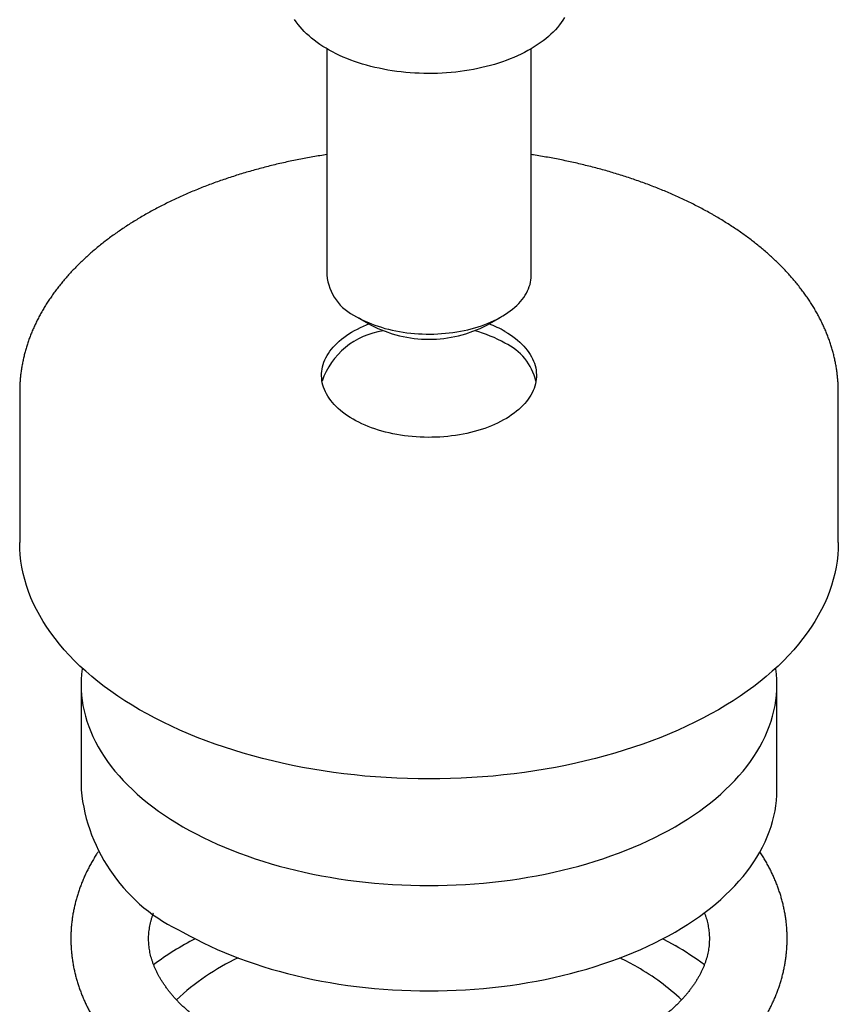
# Model space of a CAD drawing. Units: millimetres. Extents: x 16 to 419, y -13 to 584.
# Drawn here: x 299 to 339, y 202 to 250 of the extents above; entities that cross this region are included whole.
import ezdxf

# ---------------------------------------------------------------- set-up
doc = ezdxf.new("R2010")
doc.units = ezdxf.units.MM
doc.header["$LTSCALE"] = 2

msp = doc.modelspace()

# ---------------------------------------------------------------- linework, layer by layer
at = {"color": 7, "linetype": 'Continuous', "lineweight": 25}
for p, q in [((313.6131, 248.1725), (313.6131, 237.1194)), ((323.6131, 237.1194), (323.6131, 248.1725)), ((315.077, 235.0787), (315.7842, 234.6703)), ((321.442, 234.6703), (322.1492, 235.0787)), ((298.6131, 231.4036), (298.6131, 224.0547)), ((338.6131, 224.0547), (338.6131, 231.4036)), ((301.6131, 217.1133), (301.6131, 211.9699)), ((335.6131, 211.9699), (335.6131, 217.1133))]:
    msp.add_line(p, q, dxfattribs=at)
at = {"color": 7, "linetype": 'Continuous', "lineweight": 25, "flags": 128}
for points in [[(325.2334, 249.6877), (325.1575, 249.5665), (325.0749, 249.4467), (324.9858, 249.3286), (324.8902, 249.2121), (324.7882, 249.0974), (324.68, 248.9847), (324.5655, 248.8741), (324.445, 248.7656), (324.3186, 248.6594), (324.1864, 248.5555), (324.0485, 248.4542), (323.905, 248.3554), (323.7562, 248.2593), (323.6022, 248.166), (323.4431, 248.0756), (323.279, 247.9882), (323.1103, 247.9038), (322.9369, 247.8226), (322.7592, 247.7446), (322.5772, 247.67), (322.3912, 247.5987), (322.2014, 247.5309), (322.0079, 247.4666), (321.8109, 247.4059), (321.6107, 247.3488), (321.4075, 247.2955), (321.2014, 247.246), (320.9927, 247.2002), (320.7816, 247.1584), (320.5682, 247.1204), (320.3529, 247.0864), (320.1358, 247.0563), (319.9171, 247.0303), (319.6971, 247.0083), (319.4761, 246.9904), (319.2541, 246.9766), (319.0315, 246.9668), (318.8085, 246.9611), (318.5852, 246.9596), (318.362, 246.9622), (318.1391, 246.9689), (317.9166, 246.9796), (317.6948, 246.9945), (317.474, 247.0134), (317.2543, 247.0364), (317.0361, 247.0635), (316.8194, 247.0945), (316.6045, 247.1295), (316.3917, 247.1685), (316.1812, 247.2113), (315.9731, 247.258), (315.7677, 247.3085), (315.5652, 247.3628), (315.3658, 247.4207), (315.1697, 247.4823), (314.9771, 247.5475), (314.7882, 247.6162), (314.6032, 247.6883), (314.4223, 247.7638), (314.2456, 247.8426), (314.0734, 247.9246), (313.9058, 248.0098), (313.7429, 248.098), (313.5851, 248.1891), (313.4323, 248.2831), (313.2849, 248.3798), (313.1428, 248.4793), (313.0063, 248.5812), (312.8755, 248.6857), (312.7506, 248.7925), (312.6316, 248.9015), (312.5187, 249.0127), (312.4119, 249.1259), (312.3115, 249.241), (312.2176, 249.3579), (312.1301, 249.4765), (312.0492, 249.5966)], [(315.0776, 235.0784), (315.2139, 235.0026), (315.3551, 234.9299), (315.501, 234.8603), (315.6513, 234.7939), (315.8058, 234.7308), (315.9644, 234.6712), (316.1268, 234.6151), (316.2927, 234.5626), (316.462, 234.5137), (316.6343, 234.4686), (316.8095, 234.4273), (316.9873, 234.3898), (317.1674, 234.3563), (317.3495, 234.3267), (317.5335, 234.301), (317.719, 234.2795), (317.9058, 234.262), (318.0936, 234.2486), (318.2822, 234.2393), (318.4712, 234.2341), (318.6604, 234.2331), (318.8496, 234.2362), (319.0384, 234.2434), (319.2267, 234.2548), (319.414, 234.2702), (319.6002, 234.2898), (319.785, 234.3133), (319.9681, 234.341), (320.1492, 234.3725), (320.3282, 234.4081), (320.5047, 234.4475), (320.6785, 234.4907), (320.8493, 234.5377), (321.0169, 234.5884), (321.1811, 234.6427), (321.3416, 234.7006), (321.4982, 234.7619), (321.6507, 234.8267), (321.7988, 234.8947), (321.9423, 234.9658), (322.0811, 235.0401), (322.2149, 235.1174), (322.3436, 235.1975), (322.4669, 235.2804), (322.5847, 235.3659), (322.6968, 235.4539), (322.803, 235.5443), (322.9033, 235.6369), (322.9974, 235.7317), (323.0852, 235.8285), (323.1666, 235.9271), (323.2415, 236.0274), (323.3098, 236.1293), (323.3713, 236.2326), (323.426, 236.3372), (323.4739, 236.4429), (323.5147, 236.5496), (323.5486, 236.6571), (323.5753, 236.7652), (323.595, 236.8739), (323.6075, 236.9829), (323.6129, 237.0921), (323.6131, 237.1194)], [(322.3254, 234.3632), (322.4601, 234.2826), (322.5895, 234.1991), (322.7134, 234.1129), (322.8318, 234.0242), (322.9444, 233.9329), (323.051, 233.8394), (323.1517, 233.7436), (323.2461, 233.6458), (323.3342, 233.546), (323.4158, 233.4443), (323.4909, 233.3411), (323.5593, 233.2362), (323.621, 233.13), (323.6758, 233.0226), (323.7237, 232.914), (323.7646, 232.8046), (323.7985, 232.6943), (323.8253, 232.5833), (323.845, 232.4719), (323.8575, 232.3601), (323.8629, 232.2482), (323.8611, 232.1361), (323.8522, 232.0243), (323.836, 231.9126), (323.8128, 231.8014), (323.7824, 231.6908), (323.745, 231.5809), (323.7006, 231.4719), (323.6492, 231.3638), (323.591, 231.257), (323.5259, 231.1515), (323.4542, 231.0474), (323.3758, 230.9449), (323.2909, 230.8442), (323.1996, 230.7454), (323.1021, 230.6485), (322.9985, 230.5539), (322.8888, 230.4614), (322.7733, 230.3714), (322.6521, 230.284), (322.5254, 230.1991), (322.3934, 230.117), (322.2562, 230.0378), (322.114, 229.9616), (321.9671, 229.8885), (321.8155, 229.8185), (321.6596, 229.7519), (321.4996, 229.6886), (321.3355, 229.6287), (321.1678, 229.5724), (320.9966, 229.5197), (320.8221, 229.4707), (320.6446, 229.4255), (320.4643, 229.3841), (320.2815, 229.3465), (320.0965, 229.3129), (319.9094, 229.2832), (319.7205, 229.2576), (319.5301, 229.236), (319.3385, 229.2185), (319.1458, 229.205), (318.9525, 229.1957), (318.7586, 229.1906), (318.5646, 229.1895), (318.3707, 229.1926), (318.177, 229.1999), (317.984, 229.2112), (317.7919, 229.2267), (317.6008, 229.2463), (317.4111, 229.2699), (317.2231, 229.2975), (317.037, 229.3292), (316.853, 229.3648), (316.6715, 229.4043), (316.4925, 229.4476), (316.3165, 229.4948), (316.1436, 229.5456), (315.9741, 229.6001), (315.8082, 229.6582), (315.6462, 229.7198), (315.4881, 229.7848), (315.3344, 229.8531), (315.1851, 229.9247), (315.0405, 229.9994), (314.9008, 230.0771), (314.7662, 230.1577), (314.6368, 230.2412), (314.5128, 230.3274), (314.3945, 230.4161), (314.2819, 230.5074), (314.1752, 230.6009), (314.0746, 230.6967), (313.9802, 230.7945), (313.8921, 230.8943), (313.8105, 230.996), (313.7354, 231.0992), (313.667, 231.2041), (313.6053, 231.3103), (313.5505, 231.4177), (313.5026, 231.5263), (313.4617, 231.6357), (313.4278, 231.746), (313.401, 231.857), (313.3813, 231.9684), (313.3687, 232.0802), (313.3634, 232.1921), (313.3651, 232.3042), (313.3741, 232.416), (313.3902, 232.5277), (313.4135, 232.6389), (313.4438, 232.7495), (313.4812, 232.8594), (313.5257, 232.9684), (313.577, 233.0765), (313.6353, 233.1833), (313.7003, 233.2888), (313.7721, 233.3929), (313.8505, 233.4954), (313.9353, 233.5961), (314.0266, 233.6949), (314.1241, 233.7918), (314.2278, 233.8864), (314.3375, 233.9789), (314.453, 234.0689), (314.5741, 234.1563), (314.7008, 234.2412), (314.8329, 234.3233), (314.9701, 234.4025), (315.1122, 234.4787), (315.2592, 234.5518), (315.4107, 234.6218), (315.5666, 234.6884), (315.6766, 234.7325)], [(338.6131, 224.0547), (338.6063, 223.7525), (338.5857, 223.4505), (338.5515, 223.1489), (338.5036, 222.8479), (338.442, 222.5477), (338.3669, 222.2486), (338.2782, 221.9507), (338.1761, 221.6542), (338.0605, 221.3594), (337.9316, 221.0665), (337.7895, 220.7756), (337.6343, 220.4869), (337.466, 220.2007), (337.2847, 219.9171), (337.0907, 219.6364), (336.884, 219.3587), (336.6648, 219.0842), (336.4333, 218.8131), (336.1895, 218.5456), (335.9336, 218.2819), (335.6659, 218.0221), (335.3865, 217.7665), (335.0957, 217.5152), (334.7935, 217.2683), (334.4802, 217.0261), (334.1561, 216.7888), (333.8213, 216.5564), (333.476, 216.3291), (333.1206, 216.1072), (332.7553, 215.8907), (332.3802, 215.6797), (331.9957, 215.4746), (331.6021, 215.2753), (331.1995, 215.082), (330.7884, 214.8949), (330.3688, 214.714), (329.9413, 214.5396), (329.5059, 214.3717), (329.0631, 214.2104), (328.6131, 214.0558), (328.1563, 213.9081), (327.6929, 213.7674), (327.2234, 213.6337), (326.7479, 213.5072), (326.2668, 213.3879), (325.7805, 213.2759), (325.2893, 213.1712), (324.7935, 213.0741), (324.2934, 212.9844), (323.7895, 212.9024), (323.282, 212.828), (322.7714, 212.7613), (322.2578, 212.7023), (321.7418, 212.6511), (321.2237, 212.6078), (320.7037, 212.5722), (320.1823, 212.5446), (319.6599, 212.5248), (319.1367, 212.5129), (318.6131, 212.509), (318.0896, 212.5129), (317.5664, 212.5248), (317.0439, 212.5446), (316.5226, 212.5722), (316.0026, 212.6078), (315.4844, 212.6511), (314.9684, 212.7023), (314.4549, 212.7613), (313.9442, 212.828), (313.4368, 212.9024), (312.9328, 212.9844), (312.4328, 213.0741), (311.937, 213.1712), (311.4458, 213.2759), (310.9595, 213.3879), (310.4784, 213.5072), (310.0029, 213.6337), (309.5333, 213.7674), (309.07, 213.9081), (308.6131, 214.0558), (308.1632, 214.2104), (307.7204, 214.3717), (307.285, 214.5396), (306.8574, 214.714), (306.4379, 214.8949), (306.0267, 215.082), (305.6242, 215.2753), (305.2305, 215.4746), (304.846, 215.6797), (304.471, 215.8907), (304.1056, 216.1072), (303.7502, 216.3291), (303.405, 216.5564), (303.0702, 216.7888), (302.7461, 217.0261), (302.4328, 217.2683), (302.1306, 217.5152), (301.8397, 217.7665), (301.5603, 218.0221), (301.2926, 218.2819), (301.0368, 218.5456), (300.793, 218.8131), (300.5614, 219.0842), (300.3422, 219.3587), (300.1355, 219.6364), (299.9415, 219.9171), (299.7603, 220.2007), (299.592, 220.4869), (299.4367, 220.7756), (299.2946, 221.0665), (299.1657, 221.3594), (299.0502, 221.6542), (298.948, 221.9507), (298.8594, 222.2486), (298.7842, 222.5477), (298.7227, 222.8479), (298.6748, 223.1489), (298.6405, 223.4505), (298.62, 223.7525), (298.6131, 224.0547)], [(301.6706, 217.9194), (301.6655, 217.8833), (301.6364, 217.6269), (301.619, 217.3702), (301.6131, 217.1133), (301.619, 216.8564), (301.6364, 216.5997), (301.6655, 216.3433), (301.7063, 216.0875), (301.7586, 215.8323), (301.8224, 215.5781), (301.8978, 215.3249), (301.9846, 215.0729), (302.0828, 214.8223), (302.1924, 214.5733), (302.3132, 214.326), (302.4452, 214.0806), (302.5882, 213.8374), (302.7423, 213.5963), (302.9072, 213.3577), (303.0829, 213.1216), (303.2692, 212.8883), (303.466, 212.6579), (303.6732, 212.4305), (303.8907, 212.2064), (304.1182, 211.9856), (304.3557, 211.7683), (304.603, 211.5546), (304.8598, 211.3448), (305.1261, 211.139), (305.4017, 210.9372), (305.6862, 210.7397), (305.9797, 210.5465), (306.2818, 210.3579), (306.5923, 210.1738)], [(306.5923, 210.1738), (306.9111, 209.9946), (307.2379, 209.8202), (307.5725, 209.6508), (307.9147, 209.4865), (308.2642, 209.3274), (308.6208, 209.1737), (308.9842, 209.0254), (309.3543, 208.8827), (309.7307, 208.7456), (310.1131, 208.6142), (310.5014, 208.4887), (310.8953, 208.3691), (311.2944, 208.2554), (311.6986, 208.1479), (312.1075, 208.0464), (312.5209, 207.9512), (312.9384, 207.8623), (313.3598, 207.7797), (313.7849, 207.7035), (314.2132, 207.6338), (314.6446, 207.5706), (315.0786, 207.5139), (315.5151, 207.4637), (315.9537, 207.4202), (316.3942, 207.3834), (316.8361, 207.3532), (317.2793, 207.3297), (317.7234, 207.3129), (318.1681, 207.3028), (318.6131, 207.2994), (319.0581, 207.3028), (319.5028, 207.3129), (319.9469, 207.3297), (320.3901, 207.3532), (320.8321, 207.3834), (321.2725, 207.4202), (321.7111, 207.4637), (322.1476, 207.5139), (322.5817, 207.5706), (323.0131, 207.6338), (323.4414, 207.7035), (323.8664, 207.7797), (324.2878, 207.8623), (324.7054, 207.9512), (325.1187, 208.0464), (325.5277, 208.1479), (325.9318, 208.2554), (326.331, 208.3691), (326.7248, 208.4887), (327.1131, 208.6142), (327.4956, 208.7456), (327.872, 208.8827), (328.242, 209.0254), (328.6055, 209.1737), (328.9621, 209.3274), (329.3116, 209.4865), (329.6537, 209.6508), (329.9884, 209.8202), (330.3152, 209.9946), (330.6339, 210.1738), (330.9445, 210.3579), (331.2466, 210.5465), (331.54, 210.7397), (331.8246, 210.9372), (332.1001, 211.139), (332.3664, 211.3448), (332.6233, 211.5546), (332.8705, 211.7683), (333.108, 211.9856), (333.3356, 212.2064), (333.553, 212.4305), (333.7602, 212.6579), (333.9571, 212.8883), (334.1434, 213.1216), (334.3191, 213.3577), (334.484, 213.5963), (334.638, 213.8374), (334.7811, 214.0806), (334.9131, 214.326), (335.0339, 214.5733), (335.1434, 214.8223), (335.2416, 215.0729), (335.3285, 215.3249), (335.4038, 215.5781), (335.4677, 215.8323), (335.52, 216.0875), (335.5607, 216.3433), (335.5898, 216.5997), (335.6073, 216.8564), (335.6131, 217.1133), (335.6073, 217.3702), (335.5898, 217.6269), (335.5607, 217.8833), (335.5557, 217.9194)], [(306.5923, 205.0305), (306.9111, 204.8512), (307.2379, 204.6768), (307.5725, 204.5074), (307.9147, 204.3431), (308.2642, 204.1841), (308.6208, 204.0303), (308.9842, 203.8821), (309.3543, 203.7393), (309.7307, 203.6022), (310.1131, 203.4709), (310.5014, 203.3453), (310.8953, 203.2257), (311.2944, 203.1121), (311.6986, 203.0045), (312.1075, 202.9031), (312.5209, 202.8079), (312.9384, 202.719), (313.3598, 202.6364), (313.7849, 202.5602), (314.2132, 202.4904), (314.6446, 202.4272), (315.0786, 202.3705), (315.5151, 202.3204), (315.9537, 202.2769), (316.3942, 202.24), (316.8361, 202.2098), (317.2793, 202.1863), (317.7234, 202.1695), (318.1681, 202.1594), (318.6131, 202.156), (319.0581, 202.1594), (319.5028, 202.1695), (319.9469, 202.1863), (320.3901, 202.2098), (320.8321, 202.24), (321.2725, 202.2769), (321.7111, 202.3204), (322.1476, 202.3705), (322.5817, 202.4272), (323.0131, 202.4904), (323.4414, 202.5602), (323.8664, 202.6364), (324.2878, 202.719), (324.7054, 202.8079), (325.1187, 202.9031), (325.5277, 203.0045), (325.9318, 203.1121), (326.331, 203.2257), (326.7248, 203.3453), (327.1131, 203.4709), (327.4956, 203.6022), (327.872, 203.7393), (328.242, 203.8821), (328.6055, 204.0303), (328.9621, 204.1841), (329.3116, 204.3431), (329.6537, 204.5074), (329.9884, 204.6768), (330.3152, 204.8512), (330.6339, 205.0305), (330.9445, 205.2145), (331.2466, 205.4032), (331.54, 205.5963), (331.8246, 205.7939), (332.1001, 205.9956), (332.3664, 206.2015), (332.6233, 206.4113), (332.8705, 206.6249), (333.108, 206.8422), (333.3356, 207.063), (333.553, 207.2872), (333.7602, 207.5145), (333.9571, 207.7449), (334.1434, 207.9783), (334.3191, 208.2143), (334.484, 208.453), (334.638, 208.694), (334.7811, 208.9373), (334.9131, 209.1826), (335.0339, 209.4299), (335.1434, 209.6789), (335.2416, 209.9295), (335.3285, 210.1815), (335.4038, 210.4347), (335.4677, 210.689), (335.52, 210.9441), (335.5607, 211.1999), (335.5898, 211.4563), (335.6073, 211.713), (335.6131, 211.9699)], [(330.038, 204.7027), (330.3152, 204.5543), (330.6339, 204.375)]]:
    msp.add_lwpolyline(points, dxfattribs=at)
at = {"color": 7, "linetype": 'Continuous', "lineweight": 25}
for centre, radius, start, end in [((316.119, 237.3715), 2.5185, 185.7446, 245.57554), ((318.6131, 240.1108), 6.132, 242.53213, 297.47324), ((319.4932, 229.4123), 5.7038, 60.22782, 68.86657), ((316.8878, 230.7195), 3.7061, 97.98007, 160.86414), ((319.2547, 228.3424), 6.2549, 60.59754, 75.19526), ((321.1296, 231.2707), 2.7902, 13.76015, 64.62259), ((310.1274, 212.823), 8.5569, 185.7216, 245.59854), ((314.1916, 191.2397), 15.1757, 117.48325, 126.53868), ((323.427, 191.8293), 14.4684, 53.32164, 60.1246), ((314.4189, 192.9811), 11.9467, 115.4695, 132.98436), ((321.565, 190.7641), 14.4835, 60.0515, 63.86505), ((323.3113, 193.6307), 11.1281, 46.6328, 60.47398)]:
    msp.add_arc(centre, radius, start, end, dxfattribs=at)
for points, knots in [([(313.6131, 242.9969), (313.5614, 242.9891), (313.394, 242.964), (313.1127, 242.9175), (312.7691, 242.8577), (312.4275, 242.7941), (312.0878, 242.7269), (311.7501, 242.656), (311.4145, 242.5816), (311.0812, 242.5036), (310.7503, 242.4221), (310.4217, 242.337), (310.0958, 242.2484), (309.7725, 242.1564), (309.452, 242.0609), (309.1343, 241.9619), (308.8196, 241.8595), (308.5079, 241.7538), (308.1994, 241.6447), (307.8942, 241.5322), (307.5923, 241.4165), (307.2939, 241.2975), (306.999, 241.1752), (306.7077, 241.0497), (306.4202, 240.9211), (306.1366, 240.7893), (305.8568, 240.6544), (305.5811, 240.5164), (305.3095, 240.3753), (305.0421, 240.2313), (304.779, 240.0842), (304.5202, 239.9343), (304.266, 239.7814), (304.0163, 239.6257), (303.7713, 239.4672), (303.531, 239.3059), (303.2955, 239.1419), (303.0649, 238.9753), (302.8394, 238.806), (302.6189, 238.6341), (302.4036, 238.4597), (302.1936, 238.2829), (301.9889, 238.1037), (301.7896, 237.9221), (301.5958, 237.7382), (301.4076, 237.5521), (301.225, 237.3639), (301.0482, 237.1735), (300.8772, 236.9812), (300.712, 236.7869), (300.5527, 236.5907), (300.3995, 236.3928), (300.2523, 236.1932), (300.1112, 235.9919), (299.9762, 235.7891), (299.8475, 235.5848), (299.725, 235.3791), (299.6088, 235.1722), (299.4989, 234.9641), (299.3954, 234.7548), (299.2982, 234.5445), (299.2075, 234.3333), (299.1231, 234.1211), (299.0452, 233.9082), (298.9737, 233.6946), (298.9087, 233.4804), (298.8501, 233.2656), (298.7979, 233.0503), (298.7522, 232.8346), (298.713, 232.6185), (298.6802, 232.4021), (298.6538, 232.1856), (298.6338, 231.9688), (298.6205, 231.752), (298.6136, 231.563), (298.6138, 231.4463), (298.6139, 231.4019)], [0, 0, 0, 0, 0.0061593, 0.0199404, 0.0337234, 0.0475086, 0.061296, 0.0750858, 0.0888781, 0.102673, 0.1164706, 0.130271, 0.1440744, 0.1578808, 0.1716902, 0.1855029, 0.1993188, 0.2131381, 0.2269607, 0.2407867, 0.2546161, 0.2684489, 0.2822851, 0.2961247, 0.3099676, 0.3238137, 0.3376629, 0.351515, 0.3653699, 0.3792272, 0.3930869, 0.4069484, 0.4208114, 0.4346756, 0.4485404, 0.462405, 0.4762689, 0.4901313, 0.5039913, 0.5178481, 0.5317007, 0.5455481, 0.5593891, 0.5732225, 0.587047, 0.6008613, 0.6146638, 0.6284531, 0.6422276, 0.6559858, 0.669726, 0.6834467, 0.6971462, 0.7108232, 0.724476, 0.7381034, 0.7517041, 0.7652772, 0.7788216, 0.7923368, 0.8058224, 0.8192781, 0.832704, 0.8461006, 0.8594683, 0.8728083, 0.8861218, 0.8994102, 0.9126753, 0.9259193, 0.9391443, 0.9523529, 0.9655478, 0.9787317, 0.9919076, 1, 1, 1, 1]), ([(338.6129, 231.4025), (338.6125, 231.4684), (338.6116, 231.6065), (338.6025, 231.8168), (338.5872, 232.0333), (338.5653, 232.2496), (338.5371, 232.4657), (338.5025, 232.6814), (338.4615, 232.8966), (338.4141, 233.1115), (338.3604, 233.3258), (338.3003, 233.5396), (338.2338, 233.7527), (338.1609, 233.9651), (338.0817, 234.1767), (337.9961, 234.3876), (337.9042, 234.5975), (337.806, 234.8064), (337.7014, 235.0143), (337.5906, 235.2211), (337.4736, 235.4267), (337.3503, 235.631), (337.2208, 235.834), (337.0851, 236.0355), (336.9434, 236.2355), (336.7955, 236.4339), (336.6417, 236.6307), (336.4819, 236.8257), (336.3161, 237.0189), (336.1446, 237.2102), (335.9672, 237.3996), (335.7841, 237.5868), (335.5954, 237.772), (335.4011, 237.955), (335.2013, 238.1358), (334.9961, 238.3142), (334.7855, 238.4903), (334.5697, 238.664), (334.3487, 238.8351), (334.1226, 239.0037), (333.8915, 239.1697), (333.6554, 239.3331), (333.4146, 239.4938), (333.1689, 239.6517), (332.9187, 239.8068), (332.7109, 239.931), (332.5411, 240.0298), (332.3698, 240.1278), (332.1475, 240.2513), (331.8796, 240.3949), (331.6075, 240.5355), (331.3313, 240.673), (331.0511, 240.8075), (330.7669, 240.9389), (330.479, 241.0671), (330.1873, 241.1921), (329.8919, 241.3139), (329.593, 241.4325), (329.2907, 241.5478), (328.985, 241.6598), (328.676, 241.7684), (328.3639, 241.8737), (328.0488, 241.9756), (327.7307, 242.0741), (327.4098, 242.1692), (327.0861, 242.2607), (326.7597, 242.3489), (326.4309, 242.4334), (326.0995, 242.5145), (325.7659, 242.592), (325.43, 242.666), (325.092, 242.7363), (324.752, 242.803), (324.41, 242.8662), (324.0662, 242.9255), (323.8005, 242.969), (323.649, 242.9916), (323.6131, 242.997)], [0, 0, 0, 0, 0.0119991, 0.0251686, 0.0383399, 0.0515162, 0.0647003, 0.0778953, 0.091104, 0.1043289, 0.1175725, 0.130837, 0.1441245, 0.1574366, 0.1707749, 0.1841405, 0.1975344, 0.2109571, 0.2244089, 0.2378901, 0.2514003, 0.2649392, 0.2785061, 0.2921001, 0.3057201, 0.3193652, 0.3330338, 0.3467246, 0.3604361, 0.3741669, 0.3879152, 0.4016797, 0.4154588, 0.4292509, 0.4430546, 0.4568685, 0.4706912, 0.4845215, 0.4983582, 0.5122003, 0.5260465, 0.5398961, 0.5537482, 0.5676019, 0.5814566, 0.5953116, 0.6014828, 0.6088153, 0.6226698, 0.6365222, 0.6503729, 0.6642216, 0.678068, 0.691912, 0.7057532, 0.7195916, 0.7334271, 0.7472595, 0.7610889, 0.774915, 0.7887381, 0.8025579, 0.8163746, 0.8301882, 0.8439987, 0.8578062, 0.8716108, 0.8854125, 0.8992114, 0.9130076, 0.9268012, 0.9405924, 0.9543812, 0.9681677, 0.9819521, 0.9957344, 1, 1, 1, 1]), ([(302.4431, 208.9444), (302.4183, 208.907), (302.3498, 208.8033), (302.2441, 208.6312), (302.1258, 208.4285), (302.0142, 208.2244), (301.909, 208.019), (301.8104, 207.8125), (301.7183, 207.6049), (301.6327, 207.3964), (301.5537, 207.1871), (301.4812, 206.977), (301.4152, 206.7661), (301.3557, 206.5547), (301.3028, 206.3428), (301.2564, 206.1305), (301.2164, 205.9178), (301.1829, 205.7047), (301.1559, 205.4915), (301.1354, 205.2781), (301.1213, 205.0647), (301.1136, 204.8512), (301.1124, 204.6378), (301.1175, 204.4245), (301.1291, 204.2114), (301.147, 203.9985), (301.1714, 203.786), (301.2021, 203.5738), (301.2392, 203.3621), (301.2827, 203.1509), (301.3326, 202.9402), (301.3888, 202.7302), (301.4514, 202.5209), (301.5204, 202.3123), (301.5958, 202.1046), (301.6776, 201.8977), (301.7657, 201.6918), (301.8602, 201.487), (301.961, 201.2832), (302.0683, 201.0807), (302.1818, 200.8794), (302.3017, 200.6795), (302.4279, 200.481), (302.5603, 200.2841), (302.699, 200.0888), (302.8439, 199.8952), (302.9949, 199.7034), (303.1521, 199.5136), (303.3152, 199.3258), (303.4843, 199.1401), (303.6594, 198.9565), (303.8402, 198.7753), (304.0267, 198.5964), (304.2189, 198.42), (304.4166, 198.2462), (304.6198, 198.075), (304.8282, 197.9065), (305.0419, 197.7408), (305.2608, 197.5779), (305.4846, 197.4179), (305.7133, 197.2609), (305.9468, 197.107), (306.185, 196.9561), (306.4277, 196.8084), (306.6749, 196.6638), (306.9265, 196.5224), (307.1822, 196.3844), (307.442, 196.2496), (307.7059, 196.1182), (307.9736, 195.9901), (308.2451, 195.8654), (308.5203, 195.7442), (308.799, 195.6265), (309.0811, 195.5122), (309.3666, 195.4014), (309.6554, 195.2942), (309.9472, 195.1905), (310.2421, 195.0904), (310.5398, 194.9939), (310.8404, 194.901), (311.1436, 194.8118), (311.4495, 194.7262), (311.7578, 194.6443), (312.0684, 194.5661), (312.3813, 194.4916), (312.6964, 194.4208), (313.0135, 194.3538), (313.3325, 194.2905), (313.6533, 194.231), (313.9758, 194.1752), (314.2999, 194.1233), (314.6255, 194.0751), (314.9524, 194.0308), (315.2806, 193.9902), (315.61, 193.9535), (315.9403, 193.9206), (316.2716, 193.8916), (316.6037, 193.8664), (316.9365, 193.8451), (317.2698, 193.8276), (317.6036, 193.814), (317.9377, 193.8043), (318.2721, 193.7984), (318.6066, 193.7964), (318.941, 193.7983), (319.2754, 193.804), (319.6096, 193.8136), (319.9434, 193.827), (320.2767, 193.8443), (320.6095, 193.8655), (320.9415, 193.8905), (321.2728, 193.9194), (321.6032, 193.9521), (321.9325, 193.9887), (322.2607, 194.0291), (322.5877, 194.0733), (322.9133, 194.1213), (323.2374, 194.1731), (323.5599, 194.2286), (323.8808, 194.288), (324.1998, 194.3511), (324.5169, 194.418), (324.832, 194.4886), (325.145, 194.563), (325.4557, 194.641), (325.764, 194.7228), (326.0699, 194.8082), (326.3733, 194.8973), (326.6739, 194.99), (326.9718, 195.0863), (327.2668, 195.1863), (327.5588, 195.2898), (327.8477, 195.3969), (328.1334, 195.5075), (328.4158, 195.6217), (328.6948, 195.7394), (328.9702, 195.8605), (329.242, 195.9851), (329.5101, 196.1131), (329.7743, 196.2446), (330.0346, 196.3794), (330.2908, 196.5175), (330.5428, 196.6589), (330.7906, 196.8036), (331.034, 196.9516), (331.2729, 197.1027), (331.5071, 197.257), (331.7367, 197.4144), (331.9614, 197.5749), (332.1811, 197.7383), (332.3958, 197.9047), (332.6053, 198.074), (332.8095, 198.2461), (333.0083, 198.4209), (333.2016, 198.5984), (333.3894, 198.7785), (333.5714, 198.9611), (333.7476, 199.1461), (333.9179, 199.3334), (334.0822, 199.523), (334.2404, 199.7147), (334.3925, 199.9084), (334.5384, 200.104), (334.678, 200.3015), (334.8112, 200.5007), (334.9381, 200.7014), (335.0586, 200.9037), (335.1725, 201.1073), (335.28, 201.3123), (335.381, 201.5184), (335.4755, 201.7255), (335.5634, 201.9337), (335.6448, 202.1428), (335.7197, 202.3526), (335.788, 202.5632), (335.8498, 202.7744), (335.9051, 202.9862), (335.9539, 203.1984), (335.9962, 203.411), (336.032, 203.6239), (336.0613, 203.837), (336.0842, 204.0504), (336.1006, 204.2638), (336.1106, 204.4773), (336.1142, 204.6907), (336.1113, 204.9041), (336.1021, 205.1173), (336.0864, 205.3302), (336.0644, 205.5429), (336.036, 205.7552), (336.0012, 205.9671), (335.96, 206.1785), (335.9124, 206.3893), (335.8585, 206.5996), (335.7981, 206.8092), (335.7314, 207.018), (335.6584, 207.2261), (335.5789, 207.4333), (335.4931, 207.6395), (335.4009, 207.8447), (335.3023, 208.0489), (335.1974, 208.2519), (335.0862, 208.4537), (334.9683, 208.654), (334.8676, 208.8173), (334.804, 208.913), (334.7839, 208.9432)], [0, 0, 0, 0, 0.0027756, 0.0076861, 0.0125765, 0.0174464, 0.0222958, 0.0271245, 0.0319328, 0.0367209, 0.0414895, 0.0462392, 0.0509708, 0.0556854, 0.0603841, 0.0650683, 0.0697391, 0.0743983, 0.0790473, 0.0836878, 0.0883215, 0.0929502, 0.0975756, 0.1021996, 0.1068236, 0.1114491, 0.1160781, 0.1207123, 0.1253534, 0.1300031, 0.1346631, 0.1393347, 0.1440196, 0.148719, 0.1534341, 0.1581661, 0.1629158, 0.1676841, 0.1724715, 0.1772786, 0.1821056, 0.1869528, 0.1918199, 0.1967069, 0.2016134, 0.2065388, 0.2114825, 0.2164436, 0.2214214, 0.2264148, 0.2314228, 0.2364442, 0.241478, 0.2465229, 0.2515777, 0.2566415, 0.2617129, 0.266791, 0.2718747, 0.2769631, 0.2820552, 0.2871502, 0.2922474, 0.297346, 0.3024454, 0.307545, 0.3126441, 0.3177424, 0.3228395, 0.3279351, 0.3330289, 0.3381207, 0.3432103, 0.3482976, 0.3533824, 0.3584647, 0.3635444, 0.3686216, 0.3736961, 0.378768, 0.3838373, 0.3889041, 0.3939685, 0.3990304, 0.4040899, 0.4091472, 0.4142024, 0.4192554, 0.4243065, 0.4293557, 0.4344032, 0.439449, 0.4444933, 0.4495362, 0.4545779, 0.4596183, 0.4646578, 0.4696963, 0.474734, 0.4797711, 0.4848076, 0.4898438, 0.4948796, 0.4999153, 0.504951, 0.5099868, 0.5150228, 0.5200592, 0.525096, 0.5301333, 0.5351714, 0.5402104, 0.5452503, 0.5502913, 0.5553335, 0.5603771, 0.5654222, 0.5704688, 0.5755172, 0.5805675, 0.5856197, 0.5906739, 0.5957304, 0.6007892, 0.6058503, 0.6109139, 0.6159801, 0.621049, 0.6261206, 0.6311949, 0.6362721, 0.6413521, 0.6464351, 0.6515209, 0.6566095, 0.661701, 0.6667952, 0.671892, 0.6769913, 0.6820929, 0.6871966, 0.6923021, 0.6974092, 0.7025174, 0.7076264, 0.7127356, 0.7178443, 0.7229519, 0.7280576, 0.7331608, 0.7382605, 0.7433558, 0.7484458, 0.7535293, 0.7586054, 0.7636727, 0.7687302, 0.7737766, 0.7788107, 0.7838313, 0.7888372, 0.7938274, 0.7988007, 0.8037563, 0.8086932, 0.8136108, 0.8185085, 0.8233858, 0.8282426, 0.8330787, 0.8378943, 0.8426897, 0.8474653, 0.8522217, 0.8569597, 0.8616803, 0.8663846, 0.8710739, 0.8757494, 0.8804126, 0.885065, 0.8897084, 0.8943443, 0.8989746, 0.903601, 0.9082254, 0.9128492, 0.9174739, 0.9221015, 0.9267336, 0.931372, 0.9360184, 0.9406745, 0.9453418, 0.9500217, 0.9547157, 0.9594251, 0.9641508, 0.968894, 0.9736555, 0.978436, 0.9832359, 0.9880558, 0.9928956, 0.9977556, 1, 1, 1, 1]), ([(332.0675, 205.9745), (332.0761, 205.9527), (332.1026, 205.885), (332.1407, 205.772), (332.1826, 205.6346), (332.2187, 205.4963), (332.2493, 205.3569), (332.2742, 205.2164), (332.2932, 205.0747), (332.3062, 204.9318), (332.3131, 204.7879), (332.3137, 204.6431), (332.3078, 204.4979), (332.2956, 204.3527), (332.2771, 204.2078), (332.2523, 204.0635), (332.2214, 203.9201), (332.1846, 203.7777), (332.1419, 203.6363), (332.0936, 203.496), (332.0397, 203.3566), (331.9803, 203.2181), (331.9155, 203.0804), (331.8452, 202.9435), (331.7695, 202.8073), (331.6885, 202.6718), (331.602, 202.5368), (331.5102, 202.4024), (331.413, 202.2686), (331.3103, 202.1354), (331.2023, 202.0029), (331.0888, 201.8709), (330.9699, 201.7396), (330.8456, 201.6091), (330.7159, 201.4794), (330.5808, 201.3505), (330.4402, 201.2225), (330.2944, 201.0955), (330.1432, 200.9695), (329.9867, 200.8447), (329.8249, 200.7211), (329.6579, 200.5988), (329.4857, 200.4779), (329.3084, 200.3585), (329.1261, 200.2406), (328.9387, 200.1244), (328.7464, 200.0099), (328.5493, 199.8971), (328.3474, 199.7863), (328.1408, 199.6775), (327.9296, 199.5706), (327.7138, 199.4659), (327.4937, 199.3635), (327.2692, 199.2632), (327.0405, 199.1654), (326.8076, 199.0699), (326.5707, 198.977), (326.3299, 198.8866), (326.0853, 198.7988), (325.8371, 198.7137), (325.5852, 198.6313), (325.3299, 198.5518), (325.0713, 198.4751), (324.8095, 198.4013), (324.5447, 198.3305), (324.2768, 198.2628), (324.0062, 198.198), (323.7329, 198.1364), (323.4571, 198.078), (323.1788, 198.0227), (322.8983, 197.9707), (322.6157, 197.9219), (322.331, 197.8765), (322.0445, 197.8343), (321.7563, 197.7956), (321.4666, 197.7602), (321.1754, 197.7282), (320.8829, 197.6996), (320.5893, 197.6746), (320.2947, 197.6529), (319.9993, 197.6348), (319.7032, 197.6201), (319.4065, 197.609), (319.1094, 197.6014), (318.8121, 197.5972), (318.5147, 197.5966), (318.2173, 197.5996), (317.9201, 197.606), (317.6233, 197.616), (317.3269, 197.6294), (317.0312, 197.6464), (316.7363, 197.6669), (316.4423, 197.6908), (316.1494, 197.7182), (315.8576, 197.749), (315.5673, 197.7833), (315.2785, 197.8209), (314.9913, 197.8619), (314.7059, 197.9063), (314.4225, 197.954), (314.1412, 198.0049), (313.862, 198.0591), (313.5852, 198.1165), (313.311, 198.1771), (313.0393, 198.2408), (312.7704, 198.3076), (312.5044, 198.3775), (312.2415, 198.4503), (311.9817, 198.5261), (311.7251, 198.6047), (311.472, 198.6862), (311.2224, 198.7704), (310.9765, 198.8573), (310.7343, 198.9469), (310.4961, 199.0391), (310.2618, 199.1338), (310.0316, 199.2309), (309.8056, 199.3304), (309.584, 199.4322), (309.3667, 199.5362), (309.154, 199.6423), (308.9459, 199.7505), (308.7425, 199.8607), (308.5438, 199.9727), (308.3501, 200.0866), (308.1612, 200.2022), (307.9774, 200.3195), (307.7986, 200.4383), (307.6249, 200.5585), (307.4565, 200.6802), (307.2933, 200.8031), (307.1354, 200.9272), (306.9828, 201.0524), (306.8356, 201.1786), (306.6938, 201.3058), (306.5574, 201.4338), (306.4265, 201.5626), (306.301, 201.692), (306.181, 201.8221), (306.0664, 201.9528), (305.9573, 202.0839), (305.8536, 202.2155), (305.7553, 202.3475), (305.6625, 202.4798), (305.575, 202.6126), (305.4929, 202.7457), (305.4162, 202.8791), (305.3448, 203.013), (305.2787, 203.1472), (305.2179, 203.282), (305.1624, 203.4174), (305.1122, 203.5534), (305.0674, 203.6902), (305.0281, 203.8279), (304.9942, 203.9667), (304.966, 204.1065), (304.9435, 204.2475), (304.9269, 204.3897), (304.9164, 204.5331), (304.9122, 204.6774), (304.9142, 204.8223), (304.9227, 204.9676), (304.9375, 205.1127), (304.9587, 205.2574), (304.986, 205.4013), (305.0194, 205.5443), (305.0585, 205.6863), (305.1041, 205.8273), (305.1374, 205.9233), (305.1574, 205.9725), (305.1583, 205.9748)], [0, 0, 0, 0, 0.0030011, 0.0093097, 0.0157022, 0.0221841, 0.0287589, 0.0354273, 0.0421862, 0.0490272, 0.0559359, 0.062892, 0.0698697, 0.0768322, 0.0837515, 0.0906052, 0.0973769, 0.104057, 0.1106415, 0.1171309, 0.1235289, 0.1298412, 0.1360746, 0.1422364, 0.1483338, 0.1543738, 0.1603632, 0.1663081, 0.172214, 0.1780862, 0.1839293, 0.1897475, 0.1955445, 0.2013237, 0.207088, 0.2128401, 0.2185824, 0.2243169, 0.2300456, 0.2357699, 0.2414913, 0.247211, 0.2529302, 0.2586495, 0.2643697, 0.2700916, 0.2758157, 0.2815426, 0.2872727, 0.2930064, 0.2987439, 0.3044856, 0.3102315, 0.3159819, 0.3217368, 0.3274963, 0.3332603, 0.3390289, 0.3448021, 0.3505797, 0.3563618, 0.3621481, 0.3679387, 0.3737334, 0.379532, 0.3853345, 0.3911406, 0.3969502, 0.4027632, 0.4085794, 0.4143986, 0.4202206, 0.4260452, 0.4318724, 0.4377018, 0.4435334, 0.4493669, 0.4552021, 0.4610389, 0.466877, 0.4727163, 0.4785566, 0.4843977, 0.4902395, 0.4960816, 0.501924, 0.5077664, 0.5136086, 0.5194505, 0.5252917, 0.5311322, 0.5369716, 0.54281, 0.548647, 0.5544824, 0.5603162, 0.566148, 0.5719777, 0.5778052, 0.5836301, 0.5894524, 0.5952719, 0.6010884, 0.6069017, 0.6127116, 0.6185179, 0.6243206, 0.6301194, 0.6359142, 0.6417049, 0.6474912, 0.6532731, 0.6590505, 0.6648233, 0.6705914, 0.6763547, 0.6821132, 0.6878669, 0.6936158, 0.6993599, 0.7050993, 0.7108342, 0.7165647, 0.722291, 0.7280135, 0.7337324, 0.7394482, 0.7451614, 0.7508726, 0.7565825, 0.762292, 0.7680016, 0.7737124, 0.7794256, 0.7851425, 0.7908647, 0.796594, 0.8023324, 0.8080821, 0.8138456, 0.8196258, 0.8254258, 0.8312493, 0.8371, 0.8429825, 0.8489013, 0.8548619, 0.8608699, 0.8669315, 0.8730531, 0.8792416, 0.8855038, 0.8918463, 0.8982753, 0.9047953, 0.9114089, 0.9181154, 0.9249095, 0.9317807, 0.9387118, 0.9456802, 0.9526555, 0.9596032, 0.9664978, 0.9733192, 0.9800539, 0.9866946, 0.9932395, 0.9996905, 1, 1, 1, 1])]:
    msp.add_open_spline(points, degree=3, knots=knots, dxfattribs=at)

doc.saveas('drawing.dxf')
